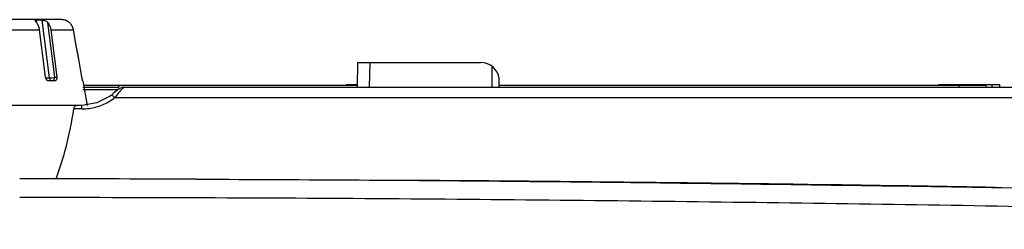
# Model space of a CAD drawing. Extents: x 0 to 841, y 0 to 594.
# Drawn here: x 309 to 349, y 521 to 530 of the extents above; entities that cross this region are included whole.
import ezdxf

# ---------------------------------------------------------------- set-up
doc = ezdxf.new("R2010")
doc.units = 0
doc.header["$LTSCALE"] = 46.255
for name, color, linetype in [('70C-ADJUST-FDXF_CONTINUOUS_LINE', 7, 'CONTINUOUS'), ('EX1-COVER-BODXF_CONTINUOUS_LINE', 7, 'CONTINUOUS'), ('FRONT2-_DXF_CONTINUOUS_LINE', 7, 'CONTINUOUS'), ('SPEC-LABEL_DXF_CONTINUOUS_LINE', 7, 'CONTINUOUS')]:
    doc.layers.add(name, color=color, linetype=linetype)

msp = doc.modelspace()

# ---------------------------------------------------------------- linework, layer by layer
at = {"layer": '70C-ADJUST-FDXF_CONTINUOUS_LINE', "color": 7, "linetype": 'Continuous'}
for p, q in [((310.3103, 529.6181), (303.3837, 529.6181)), ((310.447, 529.599), (310.4506, 529.598)), ((310.4723, 529.5881), (310.4575, 529.5939)), ((309.4848, 528.566), (309.4049, 529.2049)), ((309.8645, 529.2049), (310.1067, 527.2681)), ((310.9024, 528.566), (310.7894, 529.2049)), ((309.5257, 528.2393), (309.4848, 528.566)), ((309.5257, 528.2393), (309.4848, 528.566)), ((311.0166, 527.9204), (310.9024, 528.566)), ((310.9602, 528.2393), (310.9024, 528.566)), ((309.6471, 527.2681), (309.5257, 528.2393)), ((311.0166, 527.9204), (310.9602, 528.2393)), ((311.1319, 527.2681), (311.0166, 527.9204)), ((310.0256, 527.1181), (309.7781, 527.1181)), ((311.1707, 527.1181), (311.1672, 527.1181)), ((311.1707, 527.1181), (311.347, 526.1181)), ((310.8654, 526.1181), (302.8286, 526.1181))]:
    msp.add_line(p, q, dxfattribs=at)
at = {"layer": '70C-ADJUST-FDXF_CONTINUOUS_LINE', "color": 9, "linetype": 'Continuous'}
for p, q in [((309.2715, 529.5967), (309.2834, 529.5012)), ((309.8126, 527.242), (309.519, 529.5967)), ((310.0231, 527.2681), (309.745, 529.4989)), ((307.172, 529.2049), (309.4049, 529.2049)), ((309.8645, 529.2049), (310.7894, 529.2049)), ((309.653, 527.242), (309.8126, 527.242)), ((310.0231, 527.2681), (310.1067, 527.2681))]:
    msp.add_line(p, q, dxfattribs=at)
at = {"layer": '70C-ADJUST-FDXF_CONTINUOUS_LINE', "color": 7, "linetype": 'Continuous'}
for centre, radius, start, end in [((309.6957, 529.8841), 0.5617, 217.70399, 218.72066), ((309.3953, 523.9475), 5.6505, 88.74515, 91.25485), ((308.9434, 529.2141), 0.4451, 34.36921, 39.78922), ((308.9186, 529.1968), 0.4753, 32.505, 34.40693), ((308.8988, 529.1843), 0.4987, 29.16314, 32.4938), ((308.8763, 529.1716), 0.5245, 26.83514, 29.1709), ((308.8549, 529.1608), 0.5485, 23.97377, 26.83191), ((308.8312, 529.1503), 0.5744, 21.26154, 23.97422), ((310.3103, 529.1181), 0.5, 74.134, 90), ((310.2531, 529.0429), 0.5876, 67.17661, 68.09326), ((310.2702, 529.0831), 0.5439, 65.14408, 67.19251), ((310.2765, 529.0969), 0.5287, 63.56475, 65.131), ((310.2727, 529.0892), 0.5373, 61.108, 63.57484), ((310.2763, 529.096), 0.5297, 58.99703, 61.09606), ((310.2701, 529.0855), 0.5419, 56.12611, 59.00521), ((310.2726, 529.0893), 0.5373, 53.58134, 56.11902), ((310.2691, 529.0844), 0.5433, 49.72043, 53.59077), ((310.2962, 529.1165), 0.5013, 44.0938, 49.71325), ((310.2968, 529.1171), 0.5004, 38.29928, 44.09165), ((310.297, 529.1173), 0.5001, 35.59174, 38.29798), ((310.2973, 529.1175), 0.4998, 32.17893, 35.592), ((310.2974, 529.1176), 0.4997, 28.83589, 32.17713), ((308.8088, 529.1416), 0.5985, 18.68074, 21.26352), ((308.7848, 529.1335), 0.6238, 15.3431, 18.67561), ((308.764, 529.1277), 0.6454, 13.10481, 15.35067), ((308.7364, 529.1215), 0.6736, 7.10809, 13.08229), ((310.2976, 529.1177), 0.4995, 25.56588, 28.83617), ((310.2979, 529.1178), 0.4992, 21.2245, 25.56414), ((310.2985, 529.1181), 0.4984, 18.22948, 21.22411), ((310.2976, 529.1178), 0.4994, 10.04012, 18.22506), ((309.8525, 527.2939), 0.207, 187.1721, 198.23294), ((309.8521, 527.2937), 0.2065, 198.21319, 202.11974), ((309.8472, 527.2916), 0.2013, 202.09026, 209.57151), ((309.8375, 527.2862), 0.1901, 209.59072, 214.7222), ((309.826, 527.2781), 0.176, 214.68635, 221.57903), ((309.812, 527.2656), 0.1573, 221.57307, 229.14403), ((309.8005, 527.2524), 0.1398, 229.17048, 235.03977), ((309.7824, 527.2207), 0.1032, 247.9059, 251.19381)]:
    msp.add_arc(centre, radius, start, end, dxfattribs=at)
for points, knots in [([(309.2305, 529.577), (309.2302, 529.5799), (309.2311, 529.5865), (309.2406, 529.5929), (309.2543, 529.5958), (309.2653, 529.5965), (309.2715, 529.5967)], [0, 0, 0, 0, 0.1696424, 0.3568559, 0.6286772, 1, 1, 1, 1]), ([(309.2388, 529.5581), (309.2377, 529.5599), (309.2342, 529.5657), (309.2311, 529.5722), (309.2305, 529.577)], [0, 0, 0, 0, 0.2975648, 1, 1, 1, 1]), ([(309.2513, 529.5405), (309.2501, 529.5421), (309.2457, 529.5478), (309.2416, 529.5537), (309.2388, 529.5581)], [0, 0, 0, 0, 0.2710088, 1, 1, 1, 1]), ([(309.2854, 529.4989), (309.2829, 529.5019), (309.2735, 529.5131), (309.2642, 529.5243), (309.2575, 529.5327)], [0, 0, 0, 0, 0.2646959, 1, 1, 1, 1]), ([(309.519, 529.5967), (309.5386, 529.5962), (309.5809, 529.5909), (309.6431, 529.5736), (309.7009, 529.5431), (309.7322, 529.5143), (309.745, 529.4989)], [0, 0, 0, 0, 0.2325212, 0.5025675, 0.7623887, 1, 1, 1, 1]), ([(309.745, 529.4989), (309.761, 529.4797), (309.822, 529.3919), (309.8544, 529.2859), (309.8645, 529.2049)], [0, 0, 0, 0, 0.2342001, 1, 1, 1, 1]), ([(310.4575, 529.5939), (310.4559, 529.5945), (310.4542, 529.5957), (310.4509, 529.596), (310.4508, 529.5967)], [0, 0, 0, 0, 0.7348135, 1, 1, 1, 1]), ([(310.1067, 527.2681), (310.1091, 527.2492), (310.1093, 527.2127), (310.0954, 527.1635), (310.0668, 527.127), (310.0387, 527.1181), (310.0256, 527.1181)], [0, 0, 0, 0, 0.299908, 0.5667858, 0.7936896, 1, 1, 1, 1]), ([(311.1672, 527.1181), (311.1668, 527.1181), (311.1661, 527.1193), (311.1651, 527.1214), (311.1638, 527.1251), (311.1614, 527.1326), (311.1579, 527.1452), (311.1533, 527.1637), (311.1481, 527.1861), (311.1406, 527.2213), (311.1353, 527.249), (311.1319, 527.2681)], [0, 0, 0, 0, 0.0068569, 0.0226854, 0.0478186, 0.0820651, 0.1762749, 0.3013695, 0.4523262, 0.6233353, 1, 1, 1, 1])]:
    msp.add_open_spline(points, degree=3, knots=knots, dxfattribs=at)
for points in [[(309.7436, 527.1251), (309.7354, 527.1284), (309.7276, 527.1328), (309.7204, 527.1379)], [(309.7781, 527.1181), (309.7683, 527.1181), (309.7584, 527.1199), (309.7492, 527.123)]]:
    msp.add_open_spline(points, degree=3, dxfattribs=at)
at = {"layer": '70C-ADJUST-FDXF_CONTINUOUS_LINE', "color": 9, "linetype": 'Continuous'}
for points, knots in [([(309.8126, 527.242), (309.8479, 527.242), (309.9186, 527.2486), (309.9887, 527.2595), (310.0231, 527.2681)], [0, 0, 0, 0, 0.4984438, 1, 1, 1, 1]), ([(309.9171, 527.1181), (309.9046, 527.1181), (309.8781, 527.1251), (309.8458, 527.153), (309.8226, 527.1935), (309.8147, 527.2253), (309.8126, 527.242)], [0, 0, 0, 0, 0.2130344, 0.4476669, 0.7120069, 1, 1, 1, 1]), ([(309.9171, 527.1181), (309.9311, 527.1181), (309.9613, 527.1272), (309.9959, 527.1622), (310.0181, 527.2113), (310.0231, 527.2488), (310.0231, 527.2681)], [0, 0, 0, 0, 0.2094975, 0.4446747, 0.7120107, 1, 1, 1, 1])]:
    msp.add_open_spline(points, degree=3, knots=knots, dxfattribs=at)
at = {"layer": 'EX1-COVER-BODXF_CONTINUOUS_LINE', "color": 7, "linetype": 'Continuous'}
for p, q in [((322.3645, 527.8681), (322.347, 526.8681)), ((322.3645, 527.8681), (327.397, 527.8681)), ((321.9108, 526.9681), (322.3488, 526.9681)), ((328.147, 526.8681), (328.141, 527.2129)), ((346.0421, 526.9681), (348.2023, 526.9681)), ((348.2421, 526.8681), (348.2421, 526.9681)), ((348.2421, 526.9681), (348.5421, 526.9681)), ((348.5421, 526.8681), (348.5421, 526.9681)), ((311.1707, 526.8681), (312.6393, 526.8681)), ((312.4124, 526.6014), (312.3196, 526.5265)), ((312.5438, 526.712), (312.4124, 526.6014)), ((312.8508, 526.8681), (368.6953, 526.8681)), ((311.7386, 526.2173), (311.1298, 526.1181)), ((312.2616, 526.4831), (311.7386, 526.2173)), ((312.3195, 526.5265), (312.2616, 526.4831)), ((311.1298, 526.1181), (302.5643, 526.1181)), ((310.078, 523.1176), (308.9284, 523.118)), ((325.3268, 523.0542), (324.3557, 523.0614)), ((325.7372, 523.0511), (325.3268, 523.0542)), ((326.7542, 523.0429), (325.7372, 523.0511)), ((342.1127, 522.8622), (340.3296, 522.891)), ((340.7344, 522.8882), (340.3297, 522.8937)), ((342.1128, 522.8691), (340.7344, 522.8882))]:
    msp.add_line(p, q, dxfattribs=at)
at = {"layer": 'EX1-COVER-BODXF_CONTINUOUS_LINE', "color": 9, "linetype": 'Continuous'}
for p, q in [((322.8644, 527.8681), (322.847, 526.8681)), ((327.847, 527.7181), (327.847, 526.8681)), ((311.1707, 526.7609), (312.6064, 526.7609)), ((312.4734, 526.435), (363.0176, 526.435)), ((311.1288, 525.9737), (310.8053, 525.9737)), ((311.1288, 525.9737), (311.1288, 526.1181))]:
    msp.add_line(p, q, dxfattribs=at)
at = {"layer": 'EX1-COVER-BODXF_CONTINUOUS_LINE', "color": 7, "linetype": 'Continuous'}
for points in [[(312.8513, 526.8681), (312.7624, 526.8538), (312.6519, 526.7964), (312.5438, 526.712)], [(326.7542, 523.039), (325.2567, 523.0548), (324.3556, 523.0585)]]:
    msp.add_lwpolyline(points, dxfattribs=at)
for centre, radius, start, end in [((327.397, 527.1181), 0.75, 7.35585, 90), ((305.6379, -2007.1234), 2530.2545, 89.2873911, 89.5218308), ((314.1852, -1466.503), 1989.5681, 89.0159595, 89.1957103)]:
    msp.add_arc(centre, radius, start, end, dxfattribs=at)
at = {"layer": 'EX1-COVER-BODXF_CONTINUOUS_LINE', "color": 9, "linetype": 'Continuous'}
for centre, radius, start, end in [((311.1196, 528.1932), 2.22, 285.27137, 299.59916), ((311.1579, 528.1227), 2.1398, 299.6388, 307.93389), ((311.1275, 528.1353), 2.1616, 270.03469, 278.15983), ((311.1201, 528.1898), 2.2166, 278.14851, 285.28085)]:
    msp.add_arc(centre, radius, start, end, dxfattribs=at)
at = {"layer": 'EX1-COVER-BODXF_CONTINUOUS_LINE', "color": 7, "linetype": 'Continuous'}
msp.add_ellipse((306.847, 528.9086), major_axis=(0, 9.1267), ratio=0.4580268, start_param=-2.2581768, end_param=-1.898183, dxfattribs=at)
at = {"layer": 'EX1-COVER-BODXF_CONTINUOUS_LINE', "color": 9, "linetype": 'Continuous'}
msp.add_open_spline([(312.5851, 526.5707), (312.5485, 526.5249), (312.5114, 526.4796), (312.4734, 526.435)], degree=3, dxfattribs=at)
for points, knots in [([(312.8508, 526.8681), (312.8363, 526.8681), (312.8009, 526.8347), (312.7144, 526.7402), (312.6417, 526.6415), (312.5851, 526.5707)], [0, 0, 0, 0, 0.1086305, 0.3220845, 1, 1, 1, 1]), ([(312.4734, 526.435), (312.445, 526.4649), (312.4073, 526.5027), (312.3356, 526.5388), (312.3196, 526.5264)], [0, 0, 0, 0, 0.6702136, 1, 1, 1, 1])]:
    msp.add_open_spline(points, degree=3, knots=knots, dxfattribs=at)
at = {"layer": 'EX1-COVER-BODXF_CONTINUOUS_LINE', "color": 7, "linetype": 'Continuous'}
msp.add_open_spline([(310.8053, 525.9737), (310.8085, 525.9945), (310.8209, 526.0511), (310.8672, 526.1181), (310.9072, 526.1181)], degree=3, knots=[0, 0, 0, 0, 0.3451302, 1, 1, 1, 1], dxfattribs=at)
msp.add_open_spline([(340.3297, 522.8937), (339.2554, 522.9082), (338.1811, 522.922), (337.1068, 522.9353)], degree=3, dxfattribs=at)
at = {"layer": 'FRONT2-_DXF_CONTINUOUS_LINE', "color": 7, "linetype": 'Continuous'}
msp.add_line((315.798, 523.1059), (316.2997, 523.1041), dxfattribs=at)
msp.add_arc((308.5875, -1605.413), 2128.5311, 89.8059091, 89.9997446, dxfattribs=at)
msp.add_open_spline([(316.2997, 523.1041), (320.6652, 523.0883), (329.3957, 523.032), (342.4925, 522.8614), (355.5812, 522.6663), (364.3184, 522.3093), (368.6532, 521.8033)], degree=3, knots=[0, 0, 0, 0, 0.2500184, 0.5000368, 0.7500547, 1, 1, 1, 1], dxfattribs=at)
at = {"layer": 'FRONT2-_DXF_CONTINUOUS_LINE', "color": 9, "linetype": 'Continuous'}
msp.add_open_spline([(308.597, 522.3681), (313.5971, 522.3681), (323.597, 522.3338), (338.5986, 522.1722), (353.5883, 521.9503), (363.6016, 521.6378), (368.5664, 521.0589)], degree=3, knots=[0, 0, 0, 0, 0.2500204, 0.5000408, 0.7500609, 1, 1, 1, 1], dxfattribs=at)
at = {"layer": 'SPEC-LABEL_DXF_CONTINUOUS_LINE', "color": 7, "linetype": 'Continuous'}
for p, q in [((311.2016, 526.9431), (322.3483, 526.9431)), ((312.6521, 526.8681), (312.6521, 526.9431)), ((328.1457, 526.9431), (347.9921, 526.9431)), ((347.9921, 526.8681), (347.9921, 526.9431))]:
    msp.add_line(p, q, dxfattribs=at)
at = {"layer": 'SPEC-LABEL_DXF_CONTINUOUS_LINE', "color": 9, "linetype": 'Continuous'}
msp.add_line((346.8921, 526.8681), (346.8921, 526.9431), dxfattribs=at)

doc.saveas('drawing.dxf')
